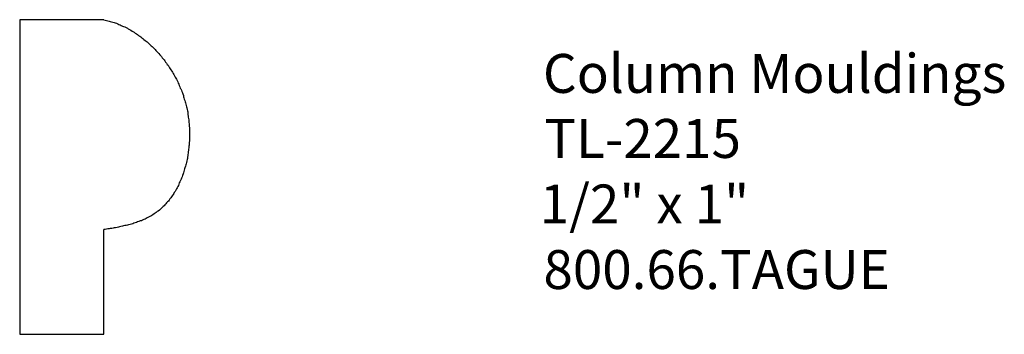
# Model space of a CAD drawing. Extents: x -379.94 to -376.77, y 845.6 to 846.61.
import ezdxf

# ---------------------------------------------------------------- set-up
doc = ezdxf.new("R2010")
doc.units = 0
doc.layers.get('0').update_dxf_attribs({"linetype": 'CONTINUOUS'})

# ---------------------------------------------------------------- blocks, each defined once
blk = doc.blocks.new('*U46')
for s, p in [('Column Mouldings', (-378.257, 846.3784)), ('TL-2215', (-378.2524, 846.1695)), ('1/2" x 1"', (-378.2673, 845.9591)), ('800.66.TAGUE', (-378.2554, 845.7486))]:
    blk.add_text(s, height=0.125).set_placement(p)

msp = doc.modelspace()

# ---------------------------------------------------------------- linework, layer by layer
for p, q in [((-379.6696, 846.6133), (-379.9405, 846.6133)), ((-379.9405, 846.6133), (-379.9405, 845.6032)), ((-379.6696, 845.6032), (-379.6696, 845.9399)), ((-379.9405, 845.6032), (-379.6696, 845.6032))]:
    msp.add_line(p, q)
msp.add_polyline3d([(-379.67, 846.613, 0), (-379.665, 846.612, 0), (-379.661, 846.611, 0), (-379.657, 846.61, 0), (-379.653, 846.609, 0), (-379.649, 846.608, 0), (-379.645, 846.607, 0), (-379.641, 846.606, 0), (-379.637, 846.604, 0), (-379.633, 846.603, 0), (-379.629, 846.602, 0), (-379.625, 846.6, 0), (-379.621, 846.598, 0), (-379.617, 846.597, 0), (-379.614, 846.595, 0), (-379.61, 846.593, 0), (-379.606, 846.592, 0), (-379.602, 846.59, 0), (-379.598, 846.588, 0), (-379.594, 846.586, 0), (-379.591, 846.584, 0), (-379.587, 846.582, 0), (-379.583, 846.58, 0), (-379.579, 846.577, 0), (-379.576, 846.575, 0), (-379.572, 846.573, 0), (-379.569, 846.57, 0), (-379.565, 846.568, 0), (-379.561, 846.566, 0), (-379.558, 846.563, 0), (-379.554, 846.561, 0), (-379.551, 846.558, 0), (-379.547, 846.555, 0), (-379.544, 846.553, 0), (-379.541, 846.55, 0), (-379.537, 846.547, 0), (-379.534, 846.545, 0), (-379.53, 846.542, 0), (-379.527, 846.539, 0), (-379.524, 846.536, 0), (-379.521, 846.533, 0), (-379.517, 846.53, 0), (-379.514, 846.527, 0), (-379.511, 846.524, 0), (-379.508, 846.521, 0), (-379.505, 846.518, 0), (-379.502, 846.514, 0), (-379.499, 846.511, 0), (-379.496, 846.508, 0), (-379.493, 846.505, 0), (-379.49, 846.501, 0), (-379.487, 846.498, 0), (-379.484, 846.495, 0), (-379.482, 846.491, 0), (-379.479, 846.488, 0), (-379.476, 846.484, 0), (-379.474, 846.481, 0), (-379.471, 846.477, 0), (-379.468, 846.474, 0), (-379.466, 846.47, 0), (-379.463, 846.467, 0), (-379.461, 846.463, 0), (-379.458, 846.459, 0), (-379.456, 846.456, 0), (-379.454, 846.452, 0), (-379.451, 846.448, 0), (-379.449, 846.445, 0), (-379.447, 846.441, 0), (-379.445, 846.437, 0), (-379.442, 846.433, 0), (-379.44, 846.429, 0), (-379.438, 846.426, 0), (-379.436, 846.422, 0), (-379.434, 846.418, 0), (-379.432, 846.414, 0), (-379.431, 846.41, 0), (-379.429, 846.406, 0), (-379.427, 846.402, 0), (-379.425, 846.398, 0), (-379.424, 846.394, 0), (-379.422, 846.391, 0), (-379.42, 846.387, 0), (-379.419, 846.383, 0), (-379.417, 846.379, 0), (-379.416, 846.375, 0), (-379.414, 846.37, 0), (-379.413, 846.366, 0), (-379.412, 846.362, 0), (-379.411, 846.358, 0), (-379.409, 846.354, 0), (-379.408, 846.35, 0), (-379.407, 846.346, 0), (-379.406, 846.342, 0), (-379.405, 846.338, 0), (-379.404, 846.334, 0), (-379.403, 846.33, 0), (-379.402, 846.325, 0), (-379.401, 846.321, 0), (-379.4, 846.317, 0), (-379.4, 846.313, 0), (-379.399, 846.309, 0), (-379.398, 846.304, 0), (-379.398, 846.3, 0), (-379.397, 846.296, 0), (-379.396, 846.292, 0), (-379.396, 846.288, 0), (-379.396, 846.283, 0), (-379.395, 846.279, 0), (-379.395, 846.275, 0), (-379.395, 846.271, 0), (-379.394, 846.266, 0), (-379.394, 846.262, 0), (-379.394, 846.258, 0), (-379.394, 846.254, 0), (-379.394, 846.249, 0), (-379.394, 846.245, 0), (-379.394, 846.241, 0), (-379.394, 846.237, 0), (-379.394, 846.232, 0), (-379.394, 846.228, 0), (-379.394, 846.224, 0), (-379.395, 846.219, 0), (-379.395, 846.215, 0), (-379.395, 846.211, 0), (-379.396, 846.207, 0), (-379.396, 846.202, 0), (-379.397, 846.198, 0), (-379.397, 846.194, 0), (-379.398, 846.189, 0), (-379.398, 846.185, 0), (-379.399, 846.181, 0), (-379.4, 846.177, 0), (-379.401, 846.172, 0), (-379.401, 846.168, 0), (-379.402, 846.164, 0), (-379.403, 846.16, 0), (-379.404, 846.155, 0), (-379.405, 846.151, 0), (-379.406, 846.147, 0), (-379.407, 846.143, 0), (-379.409, 846.138, 0), (-379.41, 846.134, 0), (-379.411, 846.13, 0), (-379.412, 846.126, 0), (-379.414, 846.122, 0), (-379.415, 846.118, 0), (-379.417, 846.113, 0), (-379.418, 846.109, 0), (-379.42, 846.105, 0), (-379.421, 846.101, 0), (-379.423, 846.097, 0), (-379.425, 846.093, 0), (-379.427, 846.089, 0), (-379.428, 846.085, 0), (-379.43, 846.081, 0), (-379.432, 846.078, 0), (-379.434, 846.074, 0), (-379.436, 846.07, 0), (-379.438, 846.066, 0), (-379.44, 846.062, 0), (-379.443, 846.059, 0), (-379.445, 846.055, 0), (-379.447, 846.052, 0), (-379.45, 846.048, 0), (-379.452, 846.045, 0), (-379.454, 846.041, 0), (-379.457, 846.038, 0), (-379.46, 846.034, 0), (-379.462, 846.031, 0), (-379.465, 846.028, 0), (-379.468, 846.025, 0), (-379.47, 846.022, 0), (-379.473, 846.019, 0), (-379.476, 846.016, 0), (-379.479, 846.013, 0), (-379.482, 846.01, 0), (-379.485, 846.007, 0), (-379.488, 846.004, 0), (-379.491, 846.002, 0), (-379.495, 845.999, 0), (-379.498, 845.997, 0), (-379.501, 845.994, 0), (-379.505, 845.992, 0), (-379.508, 845.99, 0), (-379.512, 845.987, 0), (-379.515, 845.985, 0), (-379.519, 845.983, 0), (-379.522, 845.981, 0), (-379.526, 845.979, 0), (-379.53, 845.977, 0), (-379.534, 845.975, 0), (-379.537, 845.973, 0), (-379.541, 845.972, 0), (-379.545, 845.97, 0), (-379.549, 845.968, 0), (-379.553, 845.967, 0), (-379.557, 845.965, 0), (-379.561, 845.964, 0), (-379.565, 845.962, 0), (-379.569, 845.961, 0), (-379.573, 845.96, 0), (-379.577, 845.958, 0), (-379.581, 845.957, 0), (-379.585, 845.956, 0), (-379.59, 845.955, 0), (-379.594, 845.954, 0), (-379.598, 845.953, 0), (-379.602, 845.952, 0), (-379.606, 845.951, 0), (-379.61, 845.95, 0), (-379.615, 845.949, 0), (-379.619, 845.948, 0), (-379.623, 845.947, 0), (-379.627, 845.946, 0), (-379.632, 845.945, 0), (-379.636, 845.945, 0), (-379.64, 845.944, 0), (-379.644, 845.943, 0), (-379.649, 845.943, 0), (-379.653, 845.942, 0), (-379.657, 845.942, 0), (-379.661, 845.941, 0), (-379.665, 845.94, 0), (-379.67, 845.94, 0)])

# ---------------------------------------------------------------- block references
msp.add_blockref('*U46', (0, 0))

doc.saveas('drawing.dxf')
